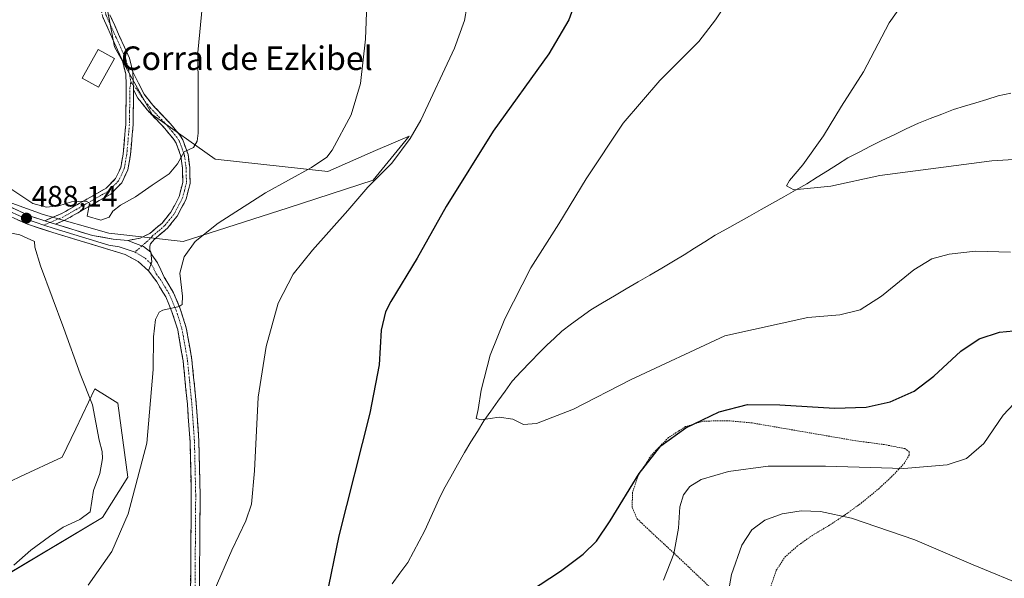
# Model space of a CAD drawing. Units: metres. Extents: x 576992 to 580454, y 4705725 to 4708077.
# Drawn here: x 577857 to 578192, y 4707213 to 4707403 of the extents above; entities that cross this region are included whole.
import ezdxf
from ezdxf.enums import TextEntityAlignment as Align

# ---------------------------------------------------------------- set-up
doc = ezdxf.new("R2010")
doc.units = ezdxf.units.M
doc.header["$MEASUREMENT"] = 0
for name, pattern in [('TRAZO_Y_PUNTO', [1, 0.5, -0.25, 0, -0.25]), ('TRAZOS', [0.75, 0.5, -0.25]), ('TRAZOSX2', [1.5, 1, -0.5])]:
    doc.linetypes.add(name, pattern=pattern)
for name, color, linetype, lineweight in [('Alambrada', 19, 'TRAZOS', 0), ('Arbolado forestal CxS', 92, 'Continuous', 0), ('Camino', 19, 'TRAZOSX2', 0), ('Camino Cxs', 19, 'Continuous', 0), ('Camino eje', 19, 'TRAZO_Y_PUNTO', 0), ('Carátula', 7, 'Continuous', 5), ('Corriente natural lineal', 142, 'Continuous', 13), ('Cultivos herbáceos CxS', 92, 'Continuous', 0), ('Curva de nivel maestra', 36, 'Continuous', 30), ('Curva de nivel normal', 36, 'Continuous', 0), ('Edificación industrial', 135, 'Continuous', 13), ('Edificación industrial Cxs', 135, 'Continuous', 13), ('Layer 0', 7, 'Continuous', 0), ('Matorral CxS', 135, 'Continuous', 0), ('Punto de cota en terreno', 7, 'Continuous', 0), ('Rótulo de punto de cota en terreno', 19, 'Continuous', 0), ('Texto cartográfico', 19, 'Continuous', 0)]:
    doc.layers.add(name, color=color, linetype=linetype, lineweight=lineweight)
doc.styles.add('Arial', font='txt', dxfattribs={"height": 0.2})

# ---------------------------------------------------------------- blocks, each defined once
blk = doc.blocks.new('*U150')
at = {"layer": 'Cultivos herbáceos CxS', "color": 92, "linetype": 'Continuous', "lineweight": 0}
for points in [[(577852.7163, 4707214.7441, 489.2638), (577885.2813, 4707234.1687, 486.0044), (577893.8511, 4707247.8789, 485.2104), (577890.4231, 4707273.0171, 486.8419), (577886.7881, 4707275.2835, 487.6917), (577882.5895, 4707277.9011, 488.9678), (577876.1563, 4707264.3763, 492.4937), (577871.5703, 4707254.7355, 492.4917), (577857.4017, 4707248.0913, 494.0179), (577804.7257, 4707222.7437, 500.3231)], [(577856.9051, 4707340.1367, 488.3573), (577865.1251, 4707337.1677, 488.3517), (577887.3717, 4707330.8701, 487.5185), (577912.6461, 4707328.0611, 484.8799), (577948.3519, 4707339.4837, 482.1392), (577977.1537, 4707348.8443, 479.4017), (577989.4433, 4707363.8595, 479.2182), (577978.0101, 4707358.9067, 481.4571), (577961.7415, 4707351.8591, 483.0821), (577923.4733, 4707356.0603, 488.9179), (577902.0651, 4707371.1749, 490.8449), (577889.3089, 4707394.2533, 491.9801), (577883.5255, 4707424.6195, 491.6589)]]:
    blk.add_polyline3d(points, dxfattribs=at)
blk = doc.blocks.new('*U184')
at = {"layer": 'Curva de nivel normal', "color": 36, "linetype": 'Continuous', "lineweight": 0}
blk.add_polyline3d([(578202.26, 4707356.36, 465), (578187.39, 4707355.42, 465), (578149.3, 4707350.44, 465), (578132.63, 4707346.83, 465), (578120.06, 4707345.64, 465), (578117.57, 4707346.92, 465), (578118.67, 4707348.72, 465), (578123.19, 4707354.13, 465), (578130.19, 4707363.92, 465), (578136.32, 4707374.07, 465), (578143.73, 4707385.74, 465), (578152.52, 4707402.4, 465), (578159.99, 4707413.07, 465)], dxfattribs=at)
blk = doc.blocks.new('5PATER')
at = {"layer": 'Carátula', "linetype": 'Continuous', "lineweight": 5}
h = blk.add_hatch(color=250, dxfattribs=at)
edge = h.paths.add_edge_path()
edge.add_ellipse((0, 0.01), major_axis=(-1.33, -1.34), ratio=0.999422, start_angle=0, end_angle=360)

msp = doc.modelspace()

# ---------------------------------------------------------------- linework, layer by layer
at = {"layer": 'Alambrada', "color": 19, "linetype": 'TRAZOS', "lineweight": 0}
msp.add_polyline3d([(578112.28, 4707210.75, 489.06), (578114.14, 4707216.22, 488.71), (578117.06, 4707220.69, 488.34), (578121.21, 4707224.39, 487.82), (578126.17, 4707227.96, 487.12), (578131.89, 4707231.36, 485.97), (578137.39, 4707234.98, 484.75), (578142.97, 4707239.06, 483.26), (578148.82, 4707243.85, 481.64), (578153.33, 4707248.06, 480.45), (578157.55, 4707252.5, 479.39), (578159.32, 4707255.39, 478.7), (578159.3, 4707256.58, 478.4), (578157.85, 4707257.59, 478.1), (578150.85, 4707258.97, 477.54), (578141.17, 4707260.25, 477.23), (578105.85, 4707266.34, 476.22), (578097.55, 4707267.1, 475.73), (578089.35, 4707266.93, 475.19), (578083.28, 4707265.07, 474.87), (578077.52, 4707261.34, 474.87), (578071.67, 4707255.35, 474.82), (578067.21, 4707248.44, 475.03), (578065.3, 4707242.65, 475.28), (578065.19, 4707237.63, 475.62), (578066.86, 4707233.74, 476.2), (578073.48, 4707227.52, 478.11), (578082.3, 4707219.31, 480.62), (578092.27, 4707209.84, 483.34)], dxfattribs=at)
at = {"layer": 'Arbolado forestal CxS', "color": 92, "linetype": 'Continuous', "lineweight": 0}
for points in [[(577850.01, 4707342.63, 487.75), (577856.91, 4707340.14, 488.36), (577865.13, 4707337.17, 488.35), (577887.37, 4707330.87, 487.52), (577912.65, 4707328.06, 484.88), (577948.35, 4707339.48, 482.14), (577977.15, 4707348.84, 479.4), (577989.44, 4707363.86, 479.22), (577978.01, 4707358.91, 481.46), (577961.74, 4707351.86, 483.08), (577923.47, 4707356.06, 488.92), (577902.07, 4707371.17, 490.84), (577889.31, 4707394.25, 491.98), (577883.53, 4707424.62, 491.66), (577891.94, 4707456.49, 491.42), (577892.84, 4707489.49, 491.63), (577902.07, 4707501.94, 492.08), (577926.34, 4707509.59, 493.03), (577946.31, 4707510.23, 493.93)], [(577883.53, 4707424.62, 491.66), (577889.31, 4707394.25, 491.98), (577902.07, 4707371.17, 490.84), (577923.47, 4707356.06, 488.92), (577961.74, 4707351.86, 483.08), (577978.01, 4707358.91, 481.46), (577989.44, 4707363.86, 479.22), (577977.15, 4707348.84, 479.4), (577948.35, 4707339.48, 482.14), (577912.65, 4707328.06, 484.88), (577912.65, 4707328.06, 484.88), (577887.37, 4707330.87, 487.52), (577865.13, 4707337.17, 488.35), (577856.91, 4707340.14, 488.36)]]:
    msp.add_polyline3d(points, dxfattribs=at)
at = {"layer": 'Camino', "color": 19, "linetype": 'TRAZOSX2', "lineweight": 0}
for points in [[(577865.6, 4707335.1), (577871.39, 4707337.53), (577886.49, 4707346.16), (577889.69, 4707349.4), (577891.42, 4707353.1), (577892.26, 4707357.81), (577893.14, 4707367.87), (577893.34, 4707381.14), (577893.12, 4707385.06), (577891.99, 4707389.55), (577885.38, 4707404.29), (577884.02, 4707409.31), (577883.34, 4707416.37), (577883.42, 4707425.23), (577884.62, 4707432.31), (577888.56, 4707446.37), (577890.11, 4707452.98), (577891.54, 4707463.29), (577892.59, 4707476.16), (577894.41, 4707486.89), (577895.6, 4707490.24)], [(577887.74, 4707405.13), (577894.36, 4707390.38), (577895.54, 4707385.71)], [(577895.54, 4707385.71), (577899.38, 4707378.09), (577902.39, 4707374.34), (577908.28, 4707368.13), (577911.52, 4707364.17), (577912.53, 4707362.59), (577914.3, 4707357.62), (577914.89, 4707353.13), (577915.01, 4707347.84), (577913.63, 4707342.41), (577910.58, 4707336.6), (577907.29, 4707332.53), (577902.89, 4707328.8), (577901.6, 4707327.28), (577901.35, 4707326.42), (577901.31, 4707325.17), (577901.66, 4707324.34)], [(577895.81, 4707379.61), (577895.64, 4707367.74), (577894.74, 4707357.48), (577893.82, 4707352.34), (577891.77, 4707347.95), (577888.02, 4707344.16), (577872.5, 4707335.28), (577869.23, 4707333.91)], [(577893.88, 4707328.36), (577898.04, 4707329.17), (577901.27, 4707330.71), (577905.49, 4707334.28), (577908.48, 4707337.98), (577911.28, 4707343.31), (577912.51, 4707348.12), (577912.4, 4707352.94), (577911.85, 4707357.03), (577910.27, 4707361.48), (577909.5, 4707362.7), (577906.4, 4707366.47), (577900.51, 4707372.69), (577897.27, 4707376.73), (577895.81, 4707379.61)], [(577901.66, 4707324.34), (577902, 4707323.51), (577903.96, 4707320.8), (577906.2, 4707315.93), (577909.4, 4707310.58), (577911.67, 4707305.16), (577913.7, 4707298.66), (577915.6, 4707287.84), (577917.08, 4707272.98), (577917.99, 4707259.99), (577918.41, 4707241.74), (577918.17, 4707209.54)], [(577915.16, 4707209.5), (577915.41, 4707241.72), (577914.99, 4707259.85), (577914.09, 4707272.73), (577912.63, 4707287.43), (577910.78, 4707297.95), (577908.85, 4707304.13), (577906.71, 4707309.22), (577903.71, 4707314.25), (577900.82, 4707318.04)]]:
    msp.add_lwpolyline(points, dxfattribs=at)
at = {"layer": 'Camino Cxs', "color": 19, "linetype": 'Continuous', "lineweight": 0}
for points in [[(577895.54, 4707385.71), (577895.81, 4707379.61)], [(577895.54, 4707385.71), (577895.81, 4707379.61)], [(577865.6, 4707335.1), (577869.23, 4707333.91)], [(577893.88, 4707328.36), (577896.5, 4707327.33), (577899.2, 4707326.28), (577901.66, 4707324.34)], [(577901.66, 4707324.34), (577902.06, 4707321.05), (577900.82, 4707318.04)]]:
    msp.add_lwpolyline(points, dxfattribs=at)
for points in [[(577887.74, 4707405.13, 491.84), (577889.4, 4707401.44, 491.81), (577891.05, 4707397.76, 491.8), (577892.71, 4707394.07, 491.76), (577894.36, 4707390.38, 491.7), (577895.54, 4707385.71, 491.7), (577895.54, 4707385.71, 491.7), (577895.68, 4707382.66, 491.71), (577895.81, 4707379.61, 491.64), (577895.75, 4707375.65, 491.74), (577895.7, 4707371.7, 491.82), (577895.64, 4707367.74, 491.78), (577895.34, 4707364.32, 491.66), (577895.04, 4707360.9, 491.51), (577894.74, 4707357.48, 491.35), (577894.28, 4707354.91, 491.22), (577893.82, 4707352.34, 491.06), (577891.77, 4707347.95, 490.82), (577889.9, 4707346.06, 490.62), (577888.02, 4707344.16, 490.44), (577884.14, 4707341.94, 490.3), (577880.26, 4707339.72, 489.94), (577876.38, 4707337.5, 489.02), (577872.5, 4707335.28, 488.54), (577869.23, 4707333.91, 488.35), (577865.6, 4707335.1, 488.45), (577868.5, 4707336.32, 488.66), (577871.39, 4707337.53, 488.83), (577875.17, 4707339.69, 489.41), (577878.94, 4707341.85, 489.99), (577882.72, 4707344, 490.29), (577886.49, 4707346.16, 490.66), (577889.69, 4707349.4, 490.97), (577891.42, 4707353.1, 491.18), (577892.26, 4707357.81, 491.48), (577892.55, 4707361.16, 491.67), (577892.85, 4707364.52, 491.83), (577893.14, 4707367.87, 491.94), (577893.21, 4707372.29, 491.99), (577893.27, 4707376.72, 491.95), (577893.34, 4707381.14, 491.92), (577893.12, 4707385.06, 491.9), (577891.99, 4707389.55, 491.87), (577890.34, 4707393.24, 491.95), (577888.69, 4707396.92, 491.95), (577887.03, 4707400.61, 491.94), (577885.38, 4707404.29, 492)], [(577915.16, 4707209.5, 480.85), (577915.2, 4707214.1, 481.09), (577915.23, 4707218.71, 481.3), (577915.27, 4707223.31, 481.51), (577915.3, 4707227.91, 481.72), (577915.34, 4707232.51, 481.92), (577915.37, 4707237.12, 482.13), (577915.41, 4707241.72, 482.33), (577915.31, 4707246.25, 482.52), (577915.2, 4707250.79, 482.7), (577915.1, 4707255.32, 482.86), (577914.99, 4707259.85, 482.98), (577914.69, 4707264.14, 483.07), (577914.39, 4707268.44, 483.13), (577914.09, 4707272.73, 483.24), (577913.6, 4707277.63, 483.39), (577913.12, 4707282.53, 483.58), (577912.63, 4707287.43, 483.82), (577912.01, 4707290.94, 483.99), (577911.4, 4707294.44, 484.19), (577910.78, 4707297.95, 484.4), (577909.82, 4707301.04, 484.59), (577908.85, 4707304.13, 484.77), (577907.78, 4707306.68, 484.96), (577906.71, 4707309.22, 485.2), (577905.21, 4707311.74, 485.48), (577903.71, 4707314.25, 485.71), (577900.82, 4707318.04, 486.24), (577902.06, 4707321.05, 486.45), (577901.66, 4707324.34, 486.68), (577902, 4707323.51, 486.65), (577903.96, 4707320.8, 486.19), (577905.08, 4707318.37, 486.1), (577906.2, 4707315.93, 485.85), (577907.8, 4707313.26, 485.44), (577909.4, 4707310.58, 485.12), (577910.54, 4707307.87, 484.99), (577911.67, 4707305.16, 484.79), (577912.69, 4707301.91, 484.37), (577913.7, 4707298.66, 484), (577914.33, 4707295.05, 483.85), (577914.97, 4707291.45, 483.77), (577915.6, 4707287.84, 483.7), (577916.09, 4707282.89, 483.49), (577916.59, 4707277.93, 483.28), (577917.08, 4707272.98, 483.05), (577917.38, 4707268.65, 482.9), (577917.69, 4707264.32, 482.75), (577917.99, 4707259.99, 482.59), (577918.1, 4707255.43, 482.46), (577918.2, 4707250.87, 482.33), (577918.31, 4707246.3, 482.2), (577918.41, 4707241.74, 482.04), (577918.38, 4707237.14, 481.87), (577918.34, 4707232.54, 481.67), (577918.31, 4707227.94, 481.44), (577918.27, 4707223.34, 481.22), (577918.24, 4707218.74, 481.01), (577918.2, 4707214.14, 480.8), (577918.17, 4707209.54, 480.56)]]:
    msp.add_polyline3d(points, dxfattribs=at)
msp.add_polyline3d([(577901.66, 4707324.34, 486.68), (577899.2, 4707326.28, 486.79), (577896.5, 4707327.33, 487.01), (577893.88, 4707328.36, 487.24), (577898.04, 4707329.17, 486.94), (577901.27, 4707330.71, 486.67), (577903.38, 4707332.5, 486.63), (577905.49, 4707334.28, 486.69), (577908.48, 4707337.98, 486.88), (577909.88, 4707340.65, 487.22), (577911.28, 4707343.31, 487.32), (577912.51, 4707348.12, 488.4), (577912.4, 4707352.94, 489.37), (577911.85, 4707357.03, 489.85), (577910.27, 4707361.48, 490.18), (577909.5, 4707362.7, 490.28), (577906.4, 4707366.47, 490.59), (577903.46, 4707369.58, 490.92), (577900.51, 4707372.69, 491.16), (577898.89, 4707374.71, 491.4), (577897.27, 4707376.73, 491.55), (577895.81, 4707379.61, 491.64), (577895.68, 4707382.66, 491.71), (577895.54, 4707385.71, 491.7), (577897.46, 4707381.9, 491.55), (577899.38, 4707378.09, 491.39), (577902.39, 4707374.34, 491.01), (577905.34, 4707371.24, 490.82), (577908.28, 4707368.13, 490.52), (577909.9, 4707366.15, 490.38), (577911.52, 4707364.17, 490.14), (577912.53, 4707362.59, 490.07), (577913.42, 4707360.11, 489.99), (577914.3, 4707357.62, 489.82), (577914.89, 4707353.13, 489.25), (577914.95, 4707350.49, 488.72), (577915.01, 4707347.84, 488.18), (577914.32, 4707345.13, 487.64), (577913.63, 4707342.41, 487.18), (577912.11, 4707339.51, 486.9), (577910.58, 4707336.6, 486.68), (577908.94, 4707334.57, 486.55), (577907.29, 4707332.53, 486.42), (577905.09, 4707330.67, 486.38), (577902.89, 4707328.8, 486.41), (577901.6, 4707327.28, 486.56), (577901.35, 4707326.42, 486.62), (577901.31, 4707325.17, 486.68), (577901.66, 4707324.34, 486.68)], close=True, dxfattribs=at)
at = {"layer": 'Camino eje', "color": 19, "linetype": 'TRAZO_Y_PUNTO', "lineweight": 0}
for points in [[(577897.66, 4707492.76), (577897.25, 4707491.14), (577896.22, 4707488.25), (577895.63, 4707486.58), (577894.72, 4707481.21), (577893.83, 4707476.01), (577893.31, 4707469.57), (577892.79, 4707463.15), (577892.07, 4707458), (577891.34, 4707452.76), (577889.77, 4707446.06), (577885.84, 4707432.04), (577885.27, 4707428.66), (577884.67, 4707425.12), (577884.63, 4707420.69), (577884.6, 4707416.42), (577884.92, 4707413.06), (577885.26, 4707409.53), (577886.56, 4707404.71), (577889.87, 4707397.34), (577893.18, 4707389.97), (577893.77, 4707387.63), (577894.33, 4707385.39), (577894.9, 4707382.15)], [(577894.9, 4707382.15), (577894.58, 4707380.38), (577894.45, 4707372.13), (577894.39, 4707367.81), (577893.5, 4707357.65), (577892.62, 4707352.72), (577890.73, 4707348.68), (577888.86, 4707346.78), (577887.26, 4707345.16), (577879.5, 4707340.72), (577871.95, 4707336.41), (577867.42, 4707334.51)], [(577894.9, 4707382.15), (577895.74, 4707381.12)], [(577895.74, 4707381.12), (577897.6, 4707378.85), (577898.33, 4707377.41), (577901.45, 4707373.52), (577904.4, 4707370.41), (577907.34, 4707367.3), (577908.89, 4707365.42), (577910.51, 4707363.44), (577910.9, 4707362.83), (577911.4, 4707362.04), (577912.29, 4707359.55), (577913.08, 4707357.33), (577913.37, 4707355.08), (577913.65, 4707353.04), (577913.76, 4707347.98), (577913.07, 4707345.27), (577912.46, 4707342.86), (577909.53, 4707337.29), (577906.39, 4707333.41), (577904.19, 4707331.54), (577902.08, 4707329.76), (577901.44, 4707329), (577898.63, 4707326.5)], [(577867.42, 4707334.51), (577865.31, 4707333.62)], [(577898.63, 4707326.5), (577896.31, 4707324.45)], [(577896.31, 4707324.45), (577899.71, 4707322.35), (577901.41, 4707320.78), (577901.75, 4707320.3)], [(577901.75, 4707320.3), (577902.39, 4707319.42), (577903.51, 4707316.99), (577904.96, 4707315.09), (577906.46, 4707312.58), (577908.06, 4707309.9), (577909.19, 4707307.19), (577910.26, 4707304.65), (577912.24, 4707298.31), (577914.12, 4707287.64), (577914.86, 4707280.21), (577915.59, 4707272.86), (577916.49, 4707259.92), (577916.91, 4707241.73), (577916.79, 4707225.63), (577916.67, 4707209.52)]]:
    msp.add_lwpolyline(points, dxfattribs=at)
at = {"layer": 'Corriente natural lineal', "color": 142, "linetype": 'Continuous', "lineweight": 13}
msp.add_polyline3d([(577983.6, 4707211.63, 472.86), (577986.27, 4707215.23, 472.54), (577988.94, 4707218.83, 472.2), (577990.87, 4707222.47, 472.05), (577992.81, 4707226.1, 471.85), (577994.74, 4707229.74, 471.69), (577996.35, 4707233.25, 471.58), (577997.96, 4707236.76, 471.38), (577999.56, 4707240.26, 471.23), (578001.17, 4707243.77, 471.11), (578003.53, 4707247.95, 470.85), (578005.9, 4707252.12, 470.69), (578008.26, 4707256.3, 470.49), (578010.42, 4707259.87, 470.34), (578012.59, 4707263.43, 470.17), (578014.75, 4707267, 470.01), (578017.17, 4707270.38, 469.78), (578019.59, 4707273.76, 469.62), (578022, 4707277.14, 469.45), (578024.42, 4707280.52, 469.29), (578027.52, 4707283.78, 469.05), (578030.61, 4707287.05, 468.93), (578033.71, 4707290.31, 468.77), (578036.24, 4707292.73, 468.67), (578038.76, 4707295.16, 468.48), (578041.29, 4707297.58, 468.29), (578044.57, 4707300, 468.11), (578047.84, 4707302.42, 467.88), (578051.12, 4707304.84, 467.73), (578055.14, 4707307.19, 467.51), (578059.16, 4707309.55, 467.35), (578063.18, 4707311.9, 467.12), (578067.21, 4707314.26, 466.94), (578071.23, 4707316.61, 466.68), (578075.25, 4707318.97, 466.53), (578079.27, 4707321.32, 466.36), (578082.8, 4707323.52, 466.12), (578086.34, 4707325.72, 466), (578089.87, 4707327.92, 465.83), (578093.4, 4707330.12, 465.76), (578097.29, 4707332.31, 465.59), (578101.18, 4707334.5, 465.52), (578105.07, 4707336.69, 465.36), (578108.97, 4707338.88, 465.23), (578112.86, 4707341.06, 465.16), (578116.75, 4707343.25, 465.08), (578120.64, 4707345.44, 465), (578124.53, 4707347.63, 464.9), (578128.01, 4707349.84, 464.84), (578131.49, 4707352.04, 464.73), (578134.97, 4707354.25, 464.63), (578138.45, 4707356.45, 464.51), (578142.29, 4707358.43, 464.33), (578146.13, 4707360.41, 464.28), (578149.97, 4707362.39, 464.13), (578154.15, 4707364.34, 463.98), (578158.32, 4707366.3, 463.86), (578162.5, 4707368.25, 463.66), (578166.44, 4707369.8, 463.63), (578170.38, 4707371.35, 463.46), (578174.32, 4707372.9, 463.28), (578178.12, 4707374.05, 463.18), (578181.92, 4707375.2, 463.07), (578185.71, 4707376.35, 462.97), (578189.51, 4707377.5, 462.82), (578193.83, 4707378.45, 462.64)], dxfattribs=at)
at = {"layer": 'Cultivos herbáceos CxS', "color": 92, "linetype": 'Continuous', "lineweight": 0}
for points in [[(577850.01, 4707342.63, 487.75), (577856.91, 4707340.14, 488.36), (577865.13, 4707337.17, 488.35), (577887.37, 4707330.87, 487.52), (577912.65, 4707328.06, 484.88), (577948.35, 4707339.48, 482.14), (577977.15, 4707348.84, 479.4), (577989.44, 4707363.86, 479.22), (577978.01, 4707358.91, 481.46), (577961.74, 4707351.86, 483.08), (577923.47, 4707356.06, 488.92), (577902.07, 4707371.17, 490.84), (577889.31, 4707394.25, 491.98), (577883.53, 4707424.62, 491.66), (577891.94, 4707456.49, 491.42), (577892.84, 4707489.49, 491.63), (577902.07, 4707501.94, 492.08), (577926.34, 4707509.59, 493.03), (577946.31, 4707510.23, 493.93)], [(577852.72, 4707214.74, 489.26), (577885.28, 4707234.17, 486), (577893.85, 4707247.88, 485.21), (577890.42, 4707273.02, 486.84), (577886.79, 4707275.28, 487.69), (577882.59, 4707277.9, 488.97), (577876.16, 4707264.38, 492.49), (577871.57, 4707254.74, 492.49), (577857.4, 4707248.09, 494.02), (577804.73, 4707222.74, 500.32)]]:
    msp.add_polyline3d(points, dxfattribs=at)
at = {"layer": 'Curva de nivel maestra', "color": 36, "linetype": 'Continuous', "lineweight": 30}
for points in [[(578047.63, 4707414.4, 475), (578043.66, 4707403.4, 475), (578036.89, 4707391.86, 475), (578017.91, 4707365.56, 475), (578001.96, 4707339.94, 475), (577992.14, 4707322.4, 475), (577983.16, 4707307.65, 475), (577981.44, 4707304.16, 475), (577979.91, 4707297.84, 475), (577979.22, 4707286.03, 475), (577976.06, 4707269.66, 475), (577965.51, 4707228, 475), (577961.14, 4707206.4, 475)], [(578030.36, 4707209.01, 475), (578040.82, 4707215.98, 475), (578048.58, 4707221.75, 475), (578053.08, 4707226.08, 475), (578057.76, 4707232.99, 475), (578067.55, 4707249.14, 475), (578074.96, 4707258.5, 475), (578083.42, 4707264.71, 475), (578094.78, 4707270.14, 475), (578104.42, 4707272.57, 475), (578115.3, 4707272.54, 475), (578133.96, 4707271.31, 475), (578144.63, 4707271.64, 475), (578152.82, 4707273.55, 475), (578161.04, 4707277.18, 475), (578167.71, 4707282.28, 475), (578176.86, 4707290.72, 475), (578183.1, 4707294.91, 475), (578189.94, 4707297.19, 475), (578197.13, 4707297.84, 475)]]:
    msp.add_polyline3d(points, dxfattribs=at)
at = {"layer": 'Curva de nivel normal', "color": 36, "linetype": 'Continuous', "lineweight": 0}
for points in [[(577975.24, 4707414.97, 485), (577974.62, 4707396.87, 485), (577972.94, 4707381.69, 485), (577969.7, 4707371.06, 485), (577963.3, 4707359.08, 485), (577961.41, 4707356.67, 485), (577956.3, 4707353.18, 485), (577940.64, 4707344.52, 485), (577924.56, 4707334.24, 485), (577916.67, 4707328.02, 485), (577912.94, 4707322.86, 485), (577911.52, 4707317.21, 485), (577912.46, 4707309.43, 485), (577912.3, 4707306.6, 485), (577911.34, 4707305.92, 485), (577905.71, 4707304.7, 485), (577904.44, 4707303.97, 485), (577903.22, 4707301.55, 485), (577902.58, 4707295.6, 485), (577902.44, 4707284.5, 485), (577900.32, 4707259.42, 485), (577894.02, 4707235.48, 485), (577888.45, 4707222.57, 485), (577880.32, 4707211.17, 485)], [(578193.77, 4707324.43, 470), (578181.82, 4707324.72, 470), (578172.93, 4707323.7, 470), (578166.94, 4707322.08, 470), (578160.85, 4707318.4, 470), (578149.93, 4707309.41, 470), (578142.63, 4707304.78, 470), (578135.68, 4707303.08, 470), (578124.81, 4707302.16, 470), (578096.63, 4707295.94, 470), (578064.63, 4707280.98, 470), (578045.3, 4707270.98, 470), (578032.63, 4707266.14, 470), (578028.3, 4707265.82, 470), (578024.63, 4707267.56, 470), (578019.96, 4707268.33, 470), (578013.84, 4707267.38, 470), (578012.2, 4707267.81, 470), (578012.9, 4707270.9, 470), (578013.89, 4707277.48, 470), (578016.98, 4707289.4, 470), (578021.88, 4707301.74, 470), (578030.76, 4707319.05, 470), (578040.3, 4707333.98, 470), (578049.58, 4707349.36, 470), (578062.12, 4707368.3, 470), (578074.54, 4707382.71, 470), (578087.87, 4707396.07, 470), (578093.55, 4707403.4, 470), (578101.74, 4707415.97, 470)], [(577854.47, 4707345.74, 490), (577861.62, 4707340.98, 490), (577866.27, 4707339.7, 490), (577870.44, 4707340.2, 490), (577874.73, 4707341.49, 490), (577879.65, 4707341.74, 490), (577880.89, 4707341.02, 490), (577880.76, 4707340.23, 490), (577880.08, 4707336.67, 490), (577884.65, 4707335.28, 490), (577887.46, 4707336.26, 490), (577888.81, 4707338.32, 490), (577891.31, 4707340.4, 490), (577896.5, 4707343.23, 490), (577902.08, 4707347.19, 490), (577907.85, 4707351.06, 490), (577910.72, 4707354.47, 490), (577912.99, 4707358.47, 490), (577916.19, 4707359.96, 490), (577917.42, 4707362.09, 490), (577917.71, 4707364.87, 490), (577917.78, 4707379.66, 490), (577917.61, 4707392.32, 490), (577919.18, 4707408.7, 490)], [(578008.97, 4707407.71, 480), (578008.24, 4707403.18, 480), (578004.81, 4707393.8, 480), (577993.4, 4707369.31, 480), (577989.79, 4707363, 480), (577983.58, 4707354.71, 480), (577975.41, 4707346.48, 480), (577968.62, 4707338.56, 480), (577956.55, 4707325.08, 480), (577950, 4707316.94, 480), (577944.97, 4707307.08, 480), (577940.81, 4707292.37, 480), (577938.17, 4707275.06, 480), (577936.86, 4707250.08, 480), (577935.82, 4707238.75, 480), (577933.98, 4707233.08, 480), (577929.2, 4707223.11, 480), (577923.18, 4707209.2, 480)], [(577845.49, 4707332.56, 490), (577857.13, 4707330.32, 490), (577862.16, 4707328.07, 490), (577862.27, 4707326.07, 490), (577864.2, 4707319.74, 490), (577872.12, 4707298.4, 490), (577877.62, 4707283.02, 490), (577881.87, 4707272.54, 490), (577884.12, 4707260.47, 490), (577885.13, 4707256.63, 490), (577885.29, 4707254.22, 490), (577884.3, 4707249.18, 490), (577882.24, 4707243.4, 490), (577881.07, 4707236.08, 490), (577877.54, 4707233.52, 490), (577871.89, 4707230.93, 490), (577867.19, 4707227.74, 490), (577860.86, 4707223.07, 490), (577855.14, 4707217.98, 490)], [(578075.84, 4707212.89, 480), (578079.32, 4707221.84, 480), (578080.93, 4707230.52, 480), (578081.36, 4707237.81, 480), (578082.59, 4707241.84, 480), (578084.74, 4707244.72, 480), (578088.65, 4707247.11, 480), (578097.92, 4707249.86, 480), (578111.38, 4707251.59, 480), (578130.86, 4707251.61, 480), (578157.49, 4707250.8, 480), (578172.19, 4707252.05, 480), (578178.73, 4707254.22, 480), (578184.65, 4707259.36, 480), (578191.26, 4707268.94, 480), (578196.64, 4707274.7, 480)], [(578097.18, 4707205.2, 485), (578098.96, 4707214.76, 485), (578102.42, 4707224.79, 485), (578105.81, 4707229.98, 485), (578110.27, 4707233.24, 485), (578116.18, 4707235.41, 485), (578122.6, 4707236.48, 485), (578129.2, 4707236.27, 485), (578139.69, 4707233.94, 485), (578161.25, 4707226.63, 485), (578181.05, 4707218.12, 485), (578199.69, 4707210.42, 485)]]:
    msp.add_polyline3d(points, dxfattribs=at)
at = {"layer": 'Edificación industrial', "color": 135, "linetype": 'Continuous', "lineweight": 13}
msp.add_polyline3d([(577889.35, 4707390.25, 492.1), (577883.91, 4707380.52, 492.72), (577878.37, 4707383.6, 492.95), (577883.8, 4707393.35, 492.44), (577889.35, 4707390.25, 492.1)], dxfattribs=at)
at = {"layer": 'Edificación industrial Cxs', "color": 135, "linetype": 'Continuous', "lineweight": 13}
msp.add_polyline3d([(577889.35, 4707390.25, 492.1), (577883.91, 4707380.52, 492.72), (577878.37, 4707383.6, 492.95), (577883.8, 4707393.35, 492.44), (577889.35, 4707390.25, 492.1)], close=True, dxfattribs=at)
at = {"layer": 'Layer 0', "linetype": 'Continuous', "lineweight": 0}
for points in [[(577850.18, 4707339.79), (577860.29, 4707335.27), (577862.68, 4707334.49), (577865.31, 4707333.62)], [(577850.83, 4707341.14), (577860.83, 4707336.67), (577865.6, 4707335.1)], [(577900.82, 4707318.04), (577897.41, 4707321.19), (577892.92, 4707323.56), (577868.4, 4707331.03), (577859.75, 4707333.87), (577849.52, 4707338.44)], [(577865.31, 4707333.62), (577868.82, 4707332.47), (577887.37, 4707326.82), (577890.91, 4707326.22), (577896.31, 4707324.45)], [(577865.6, 4707335.1), (577869.23, 4707333.91)], [(577869.23, 4707333.91), (577881.81, 4707330.08), (577888.9, 4707328.87), (577893.88, 4707328.36)], [(577893.88, 4707328.36), (577896.5, 4707327.33), (577899.2, 4707326.28), (577901.66, 4707324.34)], [(577901.66, 4707324.34), (577902.06, 4707321.05), (577900.82, 4707318.04)]]:
    msp.add_lwpolyline(points, dxfattribs=at)
msp.add_polyline3d([(577854.16, 4707339.65, 488.03), (577857.5, 4707338.16, 488), (577860.83, 4707336.67, 488.22), (577863.22, 4707335.89, 488.36), (577865.6, 4707335.1, 488.45), (577865.6, 4707335.1, 488.45), (577869.23, 4707333.91, 488.35), (577873.42, 4707332.63, 488.24), (577877.62, 4707331.36, 488.11), (577881.81, 4707330.08, 487.96), (577885.36, 4707329.48, 487.86), (577888.9, 4707328.87, 487.61), (577891.39, 4707328.62, 487.46), (577893.88, 4707328.36, 487.24), (577896.5, 4707327.33, 487.01), (577899.2, 4707326.28, 486.79), (577901.66, 4707324.34, 486.68), (577902.06, 4707321.05, 486.45), (577900.82, 4707318.04, 486.24), (577897.41, 4707321.19, 486.64), (577895.17, 4707322.38, 486.87), (577892.92, 4707323.56, 487.12), (577888.83, 4707324.81, 487.29), (577884.75, 4707326.05, 487.51), (577880.66, 4707327.3, 487.81), (577876.57, 4707328.54, 488.07), (577872.49, 4707329.79, 488.24), (577868.4, 4707331.03, 488.44), (577864.08, 4707332.45, 488.46), (577859.75, 4707333.87, 488.21), (577856.34, 4707335.39, 488.11)], dxfattribs=at)
at = {"layer": 'Matorral CxS', "color": 135, "linetype": 'Continuous', "lineweight": 0}
for points in [[(577804.73, 4707222.74, 500.32), (577857.4, 4707248.09, 494.02), (577871.57, 4707254.74, 492.49), (577876.16, 4707264.38, 492.49), (577882.59, 4707277.9, 488.97), (577886.79, 4707275.28, 487.69), (577890.42, 4707273.02, 486.84), (577893.85, 4707247.88, 485.21), (577885.28, 4707234.17, 486), (577852.72, 4707214.74, 489.26)], [(577852.72, 4707214.74, 489.26), (577885.28, 4707234.17, 486), (577893.85, 4707247.88, 485.21), (577890.42, 4707273.02, 486.84), (577886.79, 4707275.28, 487.69), (577882.59, 4707277.9, 488.97), (577876.16, 4707264.38, 492.49), (577871.57, 4707254.74, 492.49), (577857.4, 4707248.09, 494.02), (577804.73, 4707222.74, 500.32)]]:
    msp.add_polyline3d(points, dxfattribs=at)

# ---------------------------------------------------------------- block references
at = {"layer": 'Cultivos herbáceos CxS', "color": 92, "linetype": 'Continuous', "lineweight": 0}
msp.add_blockref('*U150', (0, 0), dxfattribs=at)
at = {"layer": 'Curva de nivel normal', "color": 36, "linetype": 'Continuous', "lineweight": 0}
msp.add_blockref('*U184', (0, 0), dxfattribs=at)
at = {"layer": 'Punto de cota en terreno', "linetype": 'Continuous', "lineweight": 0}
msp.add_blockref('5PATER', (577859.4, 4707335.96, 488.14), dxfattribs=at)

# ---------------------------------------------------------------- texts
at = {"layer": 'Rótulo de punto de cota en terreno', "color": 19, "linetype": 'Continuous', "lineweight": 0, "style": 'Arial'}
msp.add_text('488,14', height=7, dxfattribs=at).set_placement((577861.16, 4707337.72), align=Align.BOTTOM_LEFT)
at = {"layer": 'Texto cartográfico', "color": 19, "linetype": 'Continuous', "lineweight": 0, "style": 'Arial'}
msp.add_text('Corral de Ezkibel', height=8, dxfattribs=at).set_placement((577934.3, 4707390.34), align=Align.MIDDLE_CENTER)

doc.saveas('drawing.dxf')
